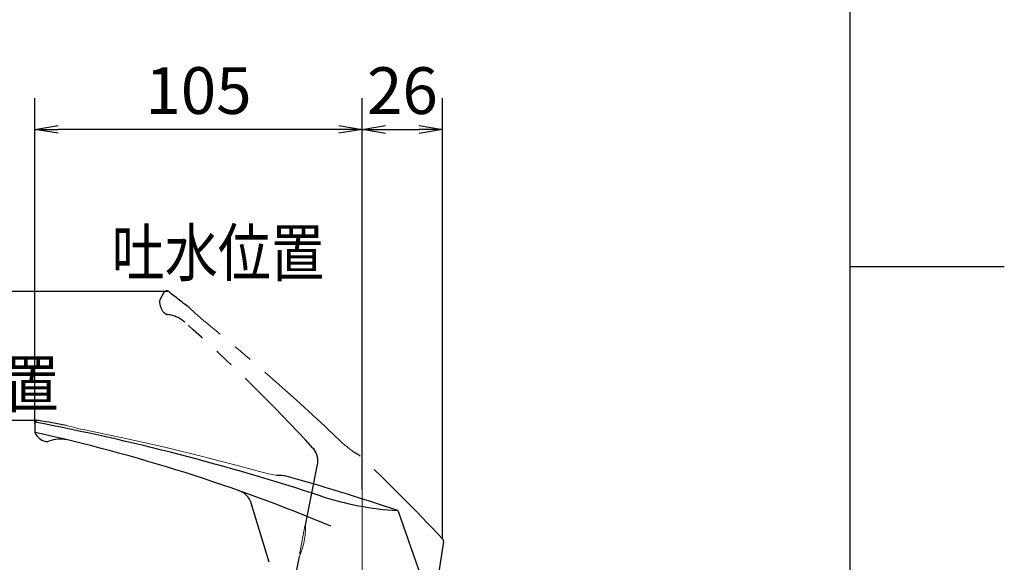
# Model space of a CAD drawing. Extents: x -562 to 487, y -742 to 742.
# Drawn here: x 171 to 487, y -95 to 79 of the extents above; entities that cross this region are included whole.
import ezdxf

# ---------------------------------------------------------------- set-up
doc = ezdxf.new("R2010")
doc.units = 0
doc.header["$LTSCALE"] = 25
doc.linetypes.add('CENTER', pattern=[2, 1.25, -0.25, 0.25, -0.25])
doc.linetypes.add('PHANTOM', pattern=[2.5, 1.25, -0.25, 0.25, -0.25, 0.25, -0.25])
doc.layers.get('0').update_dxf_attribs({"linetype": 'CONTINUOUS'})
doc.layers.get('DEFPOINTS').update_dxf_attribs({"linetype": 'CONTINUOUS'})
doc.layers.add('201237', color=7, linetype='CONTINUOUS')
doc.layers.add('BALN', color=7, linetype='CONTINUOUS')
doc.styles.add('BIGFONT', font='ROMANS.shx', dxfattribs={"width": 0.833, "bigfont": 'bigfont.shx'})
doc.dimstyles.new('ITM', dxfattribs={"dimscale": 5, "dimtxt": 3, "dimasz": 1.5, "dimexe": 2, "dimexo": 0, "dimgap": 0.6, "dimtad": 3, "dimdec": 3, "dimdsep": 46, "dimtxsty": 'BIGFONT', "dimblk": 'OPEN', "dimblk1": 'OPEN', "dimblk2": 'OPEN', "dimcen": 0, "dimclrd": 4, "dimclre": 4, "dimclrt": 256, "dimadec": 3, "dimazin": 2, "dimtp": 495, "dimtfac": 1, "dimtdec": 3, "dimtmove": 0, "dimatfit": 3, "dimldrblk": 'OPEN', "dimfxl": 1, "dimarcsym": 0})

# ---------------------------------------------------------------- blocks, each defined once
blk = doc.blocks.new('A4-NEW')
at = {"color": 2}
blk.add_line((437.5, -692.5), (437.5, 692.5), dxfattribs=at)
at = {"color": 3}
blk.add_line((437.5, 0), (487, 0), dxfattribs=at)
blk = doc.blocks.new('_OPEN')
at = {"color": 0, "linetype": 'ByBlock'}
for p, q in [((-1, 0.167), (0, 0)), ((0, 0), (-1, -0.167)), ((0, 0), (-1, 0))]:
    blk.add_line(p, q, dxfattribs=at)
blk = doc.blocks.new('*D15')
at = {"layer": 'BALN', "color": 4, "lineweight": -2}
for p, q in [((177.14, -49.4), (65.64, -49.4)), ((75.64, -56.9), (75.64, -196.76)), ((315.97, -204.26), (65.64, -204.26))]:
    blk.add_line(p, q, dxfattribs=at)
at = {"layer": 'DEFPOINTS', "color": 0}
for p in [(177.14, -49.4), (75.64, -204.26), (315.97, -204.26)]:
    blk.add_point(p, dxfattribs=at)
at = {"layer": 'BALN', "color": 4, "lineweight": -2, "xscale": 7.5, "yscale": 7.5, "zscale": 7.5}
for p, rotation in [((75.64, -49.4), 90), ((75.64, -204.26), 270)]:
    blk.add_blockref('_OPEN', p, dxfattribs=dict(at, rotation=rotation))
at = {"layer": 'BALN', "color": 1, "insert": (65.14, -121.13), "char_height": 15, "attachment_point": 5, "rotation": 90, "style": 'BIGFONT'}
blk.add_mtext('155', dxfattribs=at)
blk = doc.blocks.new('*D16')
at = {"layer": 'BALN', "color": 4, "lineweight": -2}
for p, q in [((218.83, -8.02), (24.26, -8.02)), ((34.26, -15.52), (34.26, -196.76)), ((315.97, -204.26), (24.26, -204.26))]:
    blk.add_line(p, q, dxfattribs=at)
at = {"layer": 'DEFPOINTS', "color": 0}
for p in [(218.83, -8.02), (34.26, -204.26), (315.97, -204.26)]:
    blk.add_point(p, dxfattribs=at)
at = {"layer": 'BALN', "color": 4, "lineweight": -2, "xscale": 7.5, "yscale": 7.5, "zscale": 7.5}
for p, rotation in [((34.26, -8.02), 90), ((34.26, -204.26), 270)]:
    blk.add_blockref('_OPEN', p, dxfattribs=dict(at, rotation=rotation))
at = {"layer": 'BALN', "color": 1, "insert": (23.76, -110.44), "char_height": 15, "attachment_point": 5, "rotation": 90, "style": 'BIGFONT'}
blk.add_mtext('196', dxfattribs=at)
blk = doc.blocks.new('*D17')
at = {"layer": 'BALN', "color": 4, "lineweight": -2}
for p, q in [((175.97, -50.38), (175.97, 54.04)), ((280.97, -71.48), (280.97, 54.04)), ((273.47, 44.04), (183.47, 44.04))]:
    blk.add_line(p, q, dxfattribs=at)
at = {"layer": 'DEFPOINTS', "color": 0}
for p in [(175.97, 44.04), (175.97, -50.38), (280.97, -71.48)]:
    blk.add_point(p, dxfattribs=at)
at = {"layer": 'BALN', "color": 4, "lineweight": -2, "xscale": 7.5, "yscale": 7.5, "zscale": 7.5, "rotation": 180}
blk.add_blockref('_OPEN', (175.97, 44.04), dxfattribs=at)
at = {"layer": 'BALN', "color": 4, "lineweight": -2, "xscale": 7.5, "yscale": 7.5, "zscale": 7.5}
blk.add_blockref('_OPEN', (280.97, 44.04), dxfattribs=at)
at = {"layer": 'BALN', "color": 1, "insert": (228.47, 54.54), "char_height": 15, "attachment_point": 5, "style": 'BIGFONT'}
blk.add_mtext('105', dxfattribs=at)
blk = doc.blocks.new('*D18')
at = {"layer": 'BALN', "color": 4, "lineweight": -2}
for p, q in [((280.97, -71.48), (280.97, 54.01)), ((306.8, -87.35), (306.8, 54.01)), ((288.47, 44.01), (299.3, 44.01))]:
    blk.add_line(p, q, dxfattribs=at)
at = {"layer": 'DEFPOINTS', "color": 0}
for p in [(306.8, 44.01), (280.97, -71.48), (306.8, -87.35)]:
    blk.add_point(p, dxfattribs=at)
at = {"layer": 'BALN', "color": 4, "lineweight": -2, "xscale": 7.5, "yscale": 7.5, "zscale": 7.5, "rotation": 180}
blk.add_blockref('_OPEN', (280.97, 44.01), dxfattribs=at)
at = {"layer": 'BALN', "color": 4, "lineweight": -2, "xscale": 7.5, "yscale": 7.5, "zscale": 7.5}
blk.add_blockref('_OPEN', (306.8, 44.01), dxfattribs=at)
at = {"layer": 'BALN', "color": 1, "insert": (293.89, 54.51), "char_height": 15, "attachment_point": 5, "style": 'BIGFONT'}
blk.add_mtext('26', dxfattribs=at)

msp = doc.modelspace()

# ---------------------------------------------------------------- linework, layer by layer
at = {"layer": '201237', "color": 3, "linetype": 'PHANTOM'}
for p, q in [((217.33930429, -8.32995199), (216.11168863, -10.63875846)), ((262.81733236, -82.90973968), (266.65402503, -63.4601123)), ((307.06070458, -88.19489436), (303.36978755, -111.88368647)), ((259.3642832, -100.41453486), (260.82274951, -93.02102469))]:
    msp.add_line(p, q, dxfattribs=at)
at = {"layer": '201237', "color": 2, "linetype": 'Continuous'}
msp.add_line((175.97373695, -50.37523989), (175.97373564, -52.99012564), dxfattribs=at)
at = {"layer": '201237', "color": 3, "linetype": 'CENTER', "lineweight": 13}
msp.add_line((280.97374978, -71.48343846), (280.97374978, -144.72868226), dxfattribs=at)
at = {"layer": '201237', "color": 2}
for p, q in [((251.14154184, -94.87464299), (245.39809344, -75.90042321)), ((292.68735067, -78.77015249), (300.54967861, -101.41889506))]:
    msp.add_line(p, q, dxfattribs=at)
at = {"layer": '201237', "color": 3, "linetype": 'PHANTOM', "lineweight": 15}
msp.add_line((262.62659073, -83.24703143), (260.93119531, -91.84162369), dxfattribs=at)
at = {"layer": '201237', "color": 3, "linetype": 'PHANTOM', "lineweight": 15, "flags": 128}
msp.add_lwpolyline([(272.83283735, -54.88671339), (268.97083296, -51.23817844), (259.86444599, -42.84555017), (250.61766941, -34.60303867), (241.22380418, -26.51264562), (231.69105919, -18.58107786)], dxfattribs=at)
at = {"layer": '201237', "color": 2, "linetype": 'Continuous', "lineweight": 15, "flags": 128}
msp.add_lwpolyline([(246.82869391, -65.42978461), (241.70586303, -64.02142069), (229.72530027, -60.88635949), (217.69125639, -57.94975245), (205.59875623, -55.21651197), (193.45819648, -52.688706)], dxfattribs=at)
at = {"layer": '201237', "color": 3, "linetype": 'PHANTOM'}
for centre, radius, start, end in [((218.21657413, -8.81010188), 1, 52.4847396515, 152.0000645494), ((-237.90398699, -602.91029017), 750, 51.799700463, 52.48473965151), ((220.99196238, -11.25446136), 5, 177.9049235174, 226.2772981517), ((216.99463622, -11.10823002), 1, 152, 177.9049235174), ((218.91845594, -13.4225414), 2, 226.2772981517, 263.0575623343), ((217.46799052, -25.33455844), 10, 48.4926909514, 83.0575623343), ((-140.39842529, -429.72499903), 550, 42.4864324577, 48.4926909514), ((260.76746305, -62.29891117), 6, 348.8409313, 42.4864324577), ((505.90369118, 334.19173244), 454.7174651, 239.9252416795, 240.2126044167), ((-237.90398699, -602.91029017), 750, 43.42535772767, 46.32641743489), ((306.07262611, -88.04094325), 1, 351.1440313253, 43.4253577277)]:
    msp.add_arc(centre, radius, start, end, dxfattribs=at)
at = {"layer": '201237', "color": 3, "linetype": 'PHANTOM', "lineweight": 15}
for centre, radius, start, end in [((282.44635936, 45.27887959), 81.57324722, 226.1215098823, 231.522649294), ((310.64214881, -15.6993138), 54.45361622, 226.0253711138, 233.2107570467), ((239.45481195, -83.55354906), 23.37138957, 336.1033416728, 1.5785209272), ((262.92091883, -83.30509148), 0.3, 109.6234314925, 168.8409312962), ((261.22552341, -91.89968374), 0.3, 168.8409312962, 259.361001737)]:
    msp.add_arc(centre, radius, start, end, dxfattribs=at)
at = {"layer": '201237', "color": 2}
for centre, radius, start, end in [((176.97373697, -50.38733384), 1, 80.4847396515, 180.0000645494), ((34.83025318, -786.5060026), 750, 71.90307237522, 79.14406330384), ((53.15632931, -789.08229765), 750, 79.79970046299, 80.48473965152), ((176.97373564, -52.99012564), 1, 180, 205.9049235174), ((57.94306103, -590.39267328), 550, 67.2138286379, 77.6052035681), ((180.5718166, -51.24260929), 5, 205.9049235174, 254.2772981517), ((179.75887101, -54.13036265), 2, 254.2772981517, 291.0575623343), ((184.07053931, -65.3290017), 10, 76.4926909514, 111.0575623343), ((269.95677726, 387.52623056), 454.7174651, 267.9252416795, 268.2126044167), ((53.15632931, -789.08229765), 750, 71.42535772768, 74.32641743488), ((239.6554168, -77.63871693), 6, 16.8409313, 70.4864324577), ((298.68818106, 21.50327575), 100, 251.9153907485, 266.3593925474), ((291.7426535, -79.09809648), 1, 19.1440313253, 71.4253577277)]:
    msp.add_arc(centre, radius, start, end, dxfattribs=at)
at = {"layer": '201237', "color": 2, "linetype": 'Continuous', "lineweight": 15}
for centre, radius, start, end in [((208.29203256, 27.5244598), 81.57324722, 254.1215098823, 259.522649294), ((261.81496473, -13.07896793), 54.45361622, 254.0253711138, 261.2107570467)]:
    msp.add_arc(centre, radius, start, end, dxfattribs=at)
msp.add_open_spline([(184.90422835, -55.36640425), (184.89455872, -55.36634438)], degree=1, dxfattribs=at)
msp.add_open_spline([(184.90422835, -55.36640425), (184.89455872, -55.36634438)], degree=1, dxfattribs=at)
for points, knots in [([(186.22926961, -55.5749142), (186.0655707, -55.53966029), (185.68042376, -55.45671574), (185.27713508, -55.40112256), (184.97464263, -55.36920965), (184.92770131, -55.36733944), (184.90422835, -55.36640425)], [0, 0, 0, 0, 0.19654174385, 0.46241878205, 0.73118305714, 1, 1, 1, 1]), ([(184.90422835, -55.36640425), (184.92766226, -55.36733793), (184.97452499, -55.36920508), (185.27652721, -55.40105771), (185.67965927, -55.45656037), (186.06526172, -55.53959934), (186.22944709, -55.57495644)], [0, 0, 0, 0, 0.2685345316, 0.5370106435, 0.8028641193, 1, 1, 1, 1])]:
    msp.add_open_spline(points, degree=3, knots=knots, dxfattribs=at)

# ---------------------------------------------------------------- block references
at = {"color": 4}
msp.add_blockref('A4-NEW', (0, 0), dxfattribs=at)

# ---------------------------------------------------------------- texts
at = {"layer": 'BALN', "color": 7, "style": 'BIGFONT', "width": 0.833}
for s, p in [('吐水位置', (200.58612479, -3.04485947)), ('止水位置', (115.40297232, -45.07524322))]:
    msp.add_text(s, height=15, dxfattribs=at).set_placement(p)

# ---------------------------------------------------------------- dimensions: what is measured, and where the dimension line sits
at = {"layer": 'BALN', "color": 4}
for base, p2, text, picture, middle in [((175.97373695, 44.03539749), (175.97373695, -50.37523989), '105', '*D17', (228.47374337, 44.03539749)), ((306.79889663, 44.01480001), (306.79889663, -87.35353425), '26', '*D18', (293.88632321, 44.01480001))]:
    dim = msp.add_linear_dim(base=base, p1=(280.97374978, -71.48343846), p2=p2, text=text, dimstyle='ITM', override={"dimdec": 8, "dimclrt": 1, "dimadec": 8}, dxfattribs=at)
    dim.commit()
    dim.dimension.update_dxf_attribs({"geometry": picture, "text_midpoint": middle, "dimtype": 160})
for base, p1, text, picture, middle in [((34.26239806, -204.25671034), (218.82554684, -8.01691071), '196', '*D16', (34.26239806, -110.43591989)), ((75.64465725, -204.25671034), (177.13904726, -49.40109223), '155', '*D15', (75.64465725, -121.13261372))]:
    dim = msp.add_linear_dim(base=base, p1=p1, p2=(315.97374978, -204.25671034), angle=90, text=text, dimstyle='ITM', override={"dimdec": 8, "dimclrt": 1, "dimadec": 8}, dxfattribs=at)
    dim.commit()
    dim.dimension.update_dxf_attribs({"geometry": picture, "text_midpoint": middle, "dimtype": 160})

doc.saveas('drawing.dxf')
